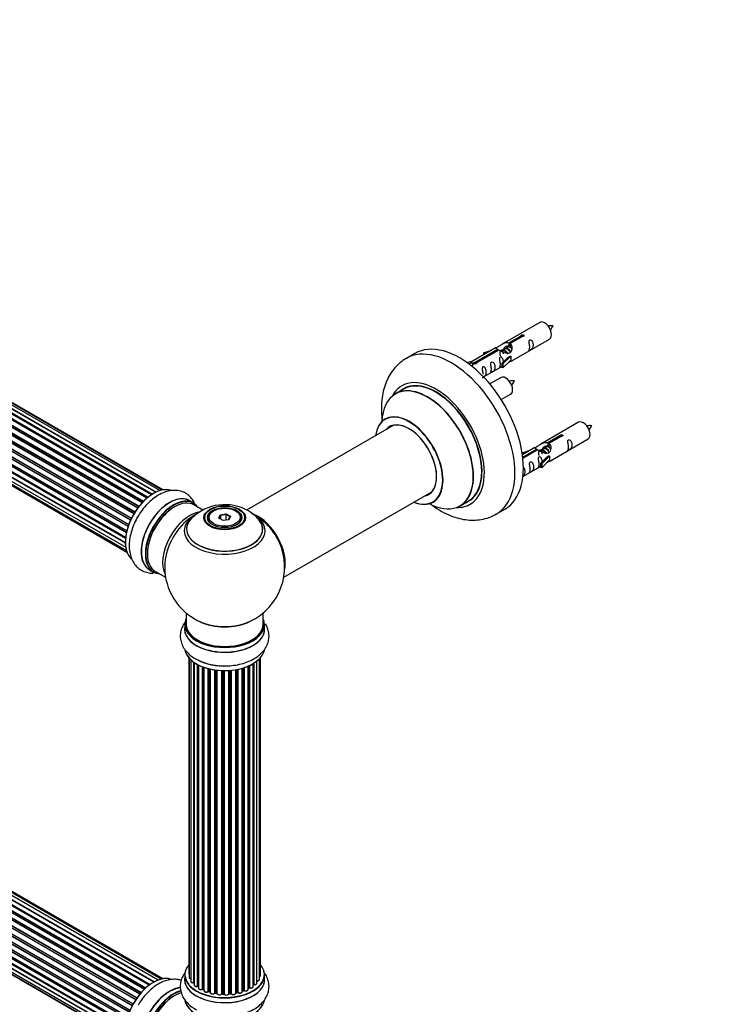
# Model space of a CAD drawing. Units: millimetres. Extents: x 0 to 1488, y 0 to 2574.
# Drawn here: x 453 to 744, y 578 to 989 of the extents above; entities that cross this region are included whole.
import ezdxf
from ezdxf import colors
from ezdxf.entities.mleader import LeaderData, LeaderLine
from ezdxf.math import Vec2, Vec3

# ---------------------------------------------------------------- set-up
doc = ezdxf.new("R2010")
doc.units = ezdxf.units.MM
doc.layers.add('DV7_Défaut', color=7, linetype='Continuous')
doc.layers.add('Défaut', color=7, linetype='Continuous')

# ---------------------------------------------------------------- blocks, each defined once
blk = doc.blocks.new('_DOT')
at = {"color": 0}
blk.add_line((0, 0), (-1, 0), dxfattribs=at)
at = {"color": 0, "const_width": 0.333}
blk.add_lwpolyline([(-0.1665, 0, 1), (0.1665, 0, 1)], format="xyb", close=True, dxfattribs=at)
blk = doc.blocks.new('SE6')
at = {"layer": 'DV7_Défaut', "color": 7, "linetype": 'Continuous'}
for p, q in [((511.5, 792.61), (184, 981.69)), ((176.71, 977.58), (504.74, 788.19)), ((506.09, 789.45), (177.91, 978.92)), ((506.42, 789.73), (178.64, 978.97)), ((178.77, 979.19), (506.63, 789.9)), ((508.06, 790.93), (179.97, 980.36)), ((508.22, 791.03), (180.71, 980.12)), ((180.86, 980.31), (508.45, 791.18)), ((509.92, 791.99), (182.03, 981.3)), ((182.89, 980.9), (510.02, 792.03)), ((512.54, 792.88), (185.79, 981.53)), ((512.77, 792.93), (187.33, 980.82)), ((502.32, 785.35), (174.15, 974.81)), ((174.34, 974.88), (502.41, 785.47)), ((502.75, 785.92), (174.7, 975.32)), ((174.77, 975.55), (502.9, 786.11)), ((504.14, 787.56), (175.94, 977.04)), ((176.22, 976.98), (504.2, 787.62)), ((504.56, 788.01), (176.61, 977.35)), ((499.33, 780.28), (171.17, 969.74)), ((171.34, 969.89), (499.42, 780.48)), ((171.58, 970.62), (499.75, 781.15)), ((499.67, 781), (171.58, 970.42)), ((500.69, 782.89), (172.52, 972.37)), ((172.7, 972.48), (500.79, 783.06)), ((501.09, 783.55), (173, 972.98)), ((173.03, 973.2), (501.2, 783.73)), ((169.56, 965.29), (497.75, 775.81)), ((498.28, 777.61), (170.19, 967.04)), ((170.35, 967.22), (498.36, 777.85)), ((170.4, 967.96), (498.58, 778.48)), ((498.54, 778.37), (170.51, 967.75)), ((169.13, 962.7), (497.27, 773.25)), ((497.21, 772.66), (169.46, 961.88)), ((169.57, 962.11), (497.24, 772.93)), ((497.57, 775.03), (169.61, 964.38)), ((169.75, 964.59), (497.63, 775.29)), ((497.74, 775.78), (169.83, 965.1)), ((169.13, 960.32), (497.14, 770.94)), ((169.56, 958.23), (497.28, 769.01)), ((497.14, 770.64), (169.75, 959.66)), ((169.83, 959.89), (497.14, 770.92)), ((170.4, 956.53), (497.58, 767.63)), ((171.61, 955.3), (497.79, 766.98)), ((669.94, 862.79), (654.21, 853.71)), ((657.07, 854.29), (662.15, 857.22)), ((657.07, 854.29), (657.07, 852.98)), ((662.66, 856.93), (657.59, 854)), ((658.21, 846.78), (673.94, 855.86)), ((662.15, 857.22), (662.15, 856.63)), ((651.69, 852.26), (641.21, 846.2)), ((643.02, 846.18), (652.34, 851.56)), ((652.85, 851.26), (643.54, 845.88)), ((646.47, 850.11), (649.98, 851.27)), ((648.37, 850.34), (646.76, 849.81)), ((652.34, 851.56), (652.34, 850.96)), ((654, 850.93), (653.75, 850.78)), ((655.27, 851.67), (654.53, 851.24)), ((656.54, 852.4), (655.8, 851.97)), ((657.07, 852.98), (657.59, 853.28)), ((657.59, 853), (657.08, 852.71)), ((657.59, 854), (657.59, 852.68)), ((617.83, 849.83), (614.29, 847.79)), ((639.73, 845.94), (640.7, 846.5)), ((640.35, 845.48), (641.41, 846.09)), ((640.7, 846.5), (641.41, 846.09)), ((641.41, 846.09), (642.15, 844.96)), ((643.02, 846.18), (643.02, 845.49)), ((646.76, 849.81), (646.47, 850.11)), ((646.47, 850.11), (646.47, 849.24)), ((646.76, 849.81), (646.76, 849.41)), ((654.04, 845.6), (656.41, 848.02)), ((657.79, 848.71), (654.57, 845.44)), ((657.79, 847.08), (654.57, 843.8)), ((657.7, 848.76), (656.41, 848.02)), ((657.7, 848.76), (657.79, 848.71)), ((657.79, 848.71), (657.79, 847.89)), ((657.79, 847.89), (657.79, 847.08)), ((642.15, 844.96), (641.51, 844.59)), ((643.54, 845.88), (643.54, 845.79)), ((646.5, 840.02), (654.04, 844.37)), ((654.57, 845.44), (654.04, 845.6)), ((654.04, 845.6), (654.04, 843.97)), ((654.57, 843.8), (654.04, 843.97)), ((654.57, 845.44), (654.57, 843.8)), ((653.77, 839.79), (649.11, 837.1)), ((613.11, 834.98), (609.69, 833.01)), ((653.86, 830.6), (657.77, 832.86)), ((608.86, 819.82), (547.7, 784.51)), ((686.1, 821.12), (670.37, 812.04)), ((673.24, 812.63), (678.31, 815.56)), ((678.83, 815.26), (673.76, 812.33)), ((674.37, 805.11), (690.1, 814.19)), ((678.31, 815.56), (678.31, 814.96)), ((662.63, 808.44), (666.15, 809.6)), ((667.86, 810.59), (662.69, 807.6)), ((662.82, 806.61), (668.5, 809.89)), ((669.02, 809.59), (662.88, 806.05)), ((668.5, 809.89), (668.5, 809.3)), ((670.16, 809.26), (669.91, 809.12)), ((671.44, 810), (670.7, 809.57)), ((672.71, 810.73), (671.97, 810.31)), ((673.24, 812.63), (673.24, 811.31)), ((673.24, 811.31), (673.76, 811.61)), ((673.76, 811.34), (673.24, 811.04)), ((673.76, 812.33), (673.76, 811.01)), ((662.92, 808.14), (662.63, 808.44)), ((662.63, 808.44), (662.63, 808)), ((664.54, 808.67), (662.92, 808.14)), ((662.92, 808.14), (662.92, 807.74)), ((670.21, 803.94), (672.58, 806.35)), ((673.96, 807.04), (670.73, 803.77)), ((673.96, 805.41), (670.73, 802.14)), ((673.87, 807.09), (672.58, 806.35)), ((673.87, 807.09), (673.96, 807.04)), ((673.96, 807.04), (673.96, 806.23)), ((673.96, 806.23), (673.96, 805.41)), ((662.91, 798.49), (670.21, 802.71)), ((670.73, 803.77), (670.21, 803.94)), ((670.21, 803.94), (670.21, 802.3)), ((670.73, 802.14), (670.21, 802.3)), ((670.73, 803.77), (670.73, 802.14)), ((563.18, 756.5), (624.86, 792.11)), ((525.58, 787.46), (523.92, 788.42)), ((529.38, 784.51), (525.68, 786.65)), ((636.69, 786.24), (640.11, 788.22)), ((651.79, 782.84), (655.33, 784.88)), ((531.54, 781.12), (531.54, 780.6)), ((533.94, 784.19), (533.59, 783.98)), ((536.09, 781.15), (536.74, 782.57)), ((537.88, 780.11), (536.09, 781.15)), ((536.91, 782.31), (536.31, 781.02)), ((536.74, 782.57), (539.2, 782.95)), ((536.74, 782.57), (536.91, 782.31)), ((539.14, 782.66), (536.91, 782.31)), ((536.91, 780.68), (536.91, 782.31)), ((540.34, 780.49), (537.88, 780.11)), ((539.2, 782.95), (539.14, 782.66)), ((539.14, 780.31), (539.14, 782.66)), ((540.77, 781.71), (539.14, 782.66)), ((539.2, 782.95), (540.99, 781.91)), ((540.19, 780.47), (540.77, 781.71)), ((540.99, 781.91), (540.34, 780.49)), ((540.99, 781.91), (540.77, 781.71)), ((543.49, 783.98), (543.14, 784.19)), ((545.54, 780.6), (545.54, 781.12)), ((509.02, 587.59), (181.01, 776.97)), ((509.04, 587.6), (181.73, 776.57)), ((181.89, 776.76), (509.28, 587.74)), ((510.76, 588.43), (183.03, 777.64)), ((512.1, 588.87), (184.92, 777.76)), ((512.77, 589.01), (186.59, 777.33)), ((503.64, 583.08), (175.63, 772.46)), ((175.72, 772.69), (503.81, 583.27)), ((505.11, 584.63), (176.91, 774.11)), ((177.21, 773.97), (505.12, 584.65)), ((505.49, 584.99), (177.61, 774.3)), ((177.73, 774.52), (505.69, 585.17)), ((507.08, 586.32), (178.94, 775.78)), ((507.34, 586.51), (179.68, 775.69)), ((179.82, 775.89), (507.56, 586.67)), ((172.27, 768.01), (500.44, 578.54)), ((501.48, 580.23), (173.31, 769.7)), ((173.49, 769.79), (501.57, 580.37)), ((501.9, 580.85), (173.82, 770.26)), ((173.87, 770.49), (502.03, 581.03)), ((503.21, 582.57), (175.02, 772.05)), ((175.26, 772.05), (503.29, 582.66)), ((498.76, 575.02), (170.63, 764.47)), ((170.8, 764.64), (498.85, 575.24)), ((170.96, 765.37), (499.13, 575.9)), ((499.07, 575.76), (171, 765.17)), ((499.97, 577.68), (171.8, 767.15)), ((171.98, 767.28), (500.07, 577.86)), ((500.35, 578.37), (172.25, 767.8)), ((169.29, 760.06), (497.47, 570.59)), ((497.88, 572.38), (169.85, 761.77)), ((169.93, 762.7), (498.12, 573.22)), ((169.99, 761.97), (497.95, 572.63)), ((498.1, 573.14), (170.12, 762.5)), ((169.07, 757.56), (497.16, 568.13)), ((497.35, 569.89), (169.48, 759.18)), ((497.14, 567.68), (169.56, 756.81)), ((169.61, 759.4), (497.39, 570.16)), ((169.65, 757.04), (497.15, 567.95)), ((507.27, 759.58), (508.93, 758.62)), ((509.68, 758.94), (513.9, 756.5)), ((169.29, 755.31), (497.18, 566)), ((169.93, 753.4), (497.43, 564.32)), ((497.19, 565.89), (170.06, 754.76)), ((170.96, 751.93), (497.71, 563.28)), ((172.35, 750.96), (497.79, 563.06)), ((522.54, 741.54), (522.54, 736.87)), ((554.54, 736.87), (554.54, 741.54)), ((521.89, 736.79), (521.89, 734.87)), ((555.19, 734.87), (555.19, 736.79)), ((523.56, 722.96), (523.56, 591.3)), ((553.52, 590.46), (553.52, 722.96)), ((523.71, 722.78), (523.71, 589.62)), ((524.47, 722.01), (524.47, 587.98)), ((525.71, 587.42), (525.71, 721.03)), ((525.8, 720.96), (525.8, 586.48)), ((527.23, 585.96), (527.23, 720.09)), ((527.48, 719.96), (527.48, 585.92)), ((527.64, 719.88), (527.64, 585.16)), ((529.25, 584.71), (529.25, 719.16)), ((529.5, 719.07), (529.5, 584.71)), ((529.91, 718.92), (529.91, 584.1)), ((546.66, 718.74), (546.66, 584.18)), ((548.35, 584.6), (548.35, 719.38)), ((548.64, 585.28), (548.64, 719.5)), ((548.89, 719.62), (548.89, 585.3)), ((550.42, 585.79), (550.42, 720.42)), ((550.44, 586.62), (550.44, 720.43)), ((550.67, 720.57), (550.67, 586.67)), ((552.01, 587.21), (552.01, 721.51)), ((553.06, 588.79), (553.06, 722.45)), ((531.68, 583.73), (531.68, 718.38)), ((531.93, 718.31), (531.93, 583.76)), ((532.44, 583.6), (532.44, 718.19)), ((532.52, 718.17), (532.52, 583.33)), ((534.4, 583.06), (534.4, 717.82)), ((534.64, 717.79), (534.64, 583.12)), ((535.2, 583.03), (535.2, 717.71)), ((535.35, 717.7), (535.35, 582.9)), ((537.31, 582.74), (537.31, 717.54)), ((537.52, 717.53), (537.52, 582.82)), ((538.1, 582.8), (538.1, 717.52)), ((538.29, 717.52), (538.29, 582.71)), ((540.27, 582.77), (540.27, 717.57)), ((540.44, 717.58), (540.44, 582.87)), ((541.02, 582.92), (541.02, 717.62)), ((541.24, 717.64), (541.24, 582.85)), ((543.16, 583.07), (543.16, 717.9)), ((543.28, 717.92), (543.28, 583.28)), ((543.83, 583.4), (543.83, 718.02)), ((544.07, 718.07), (544.07, 583.35)), ((545.9, 583.68), (545.9, 718.51)), ((545.92, 718.52), (545.92, 584.01)), ((546.41, 584.19), (546.41, 718.66)), ((521.89, 590.63), (521.89, 588.72)), ((555.19, 588.72), (555.19, 590.63)), ((527.52, 585.83), (527.64, 585.75)), ((529.55, 584.61), (529.91, 584.44)), ((531.96, 583.67), (532.48, 583.51)), ((543.26, 583.19), (543.8, 583.31)), ((545.9, 583.93), (546.37, 584.1)), ((548.35, 585.05), (548.6, 585.19)), ((534.66, 583.03), (535.22, 582.94)), ((537.52, 582.73), (538.1, 582.72)), ((540.43, 582.79), (541, 582.84))]:
    blk.add_line(p, q, dxfattribs=at)
for centre, radius, start, end in [((674.77, 852.56), 8.85, 85.2714, 99.0224), ((667.03, 865.53), 9.43, 320.9717, 333.9236), ((658.6, 829.56), 8.85, 85.2714, 99.0224), ((650.86, 842.53), 9.43, 320.9717, 333.9236), ((690.94, 810.89), 8.85, 85.2714, 99.0224), ((683.19, 823.86), 9.43, 320.9717, 333.9236), ((538.62, 766.94), 19.82, 60.2459, 134.0136), ((538.54, 760.75), 25, 116.7966, 124.1078), ((540.79, 770.51), 15.65, 42.4932, 60.6737), ((538.54, 760.75), 25, 35.2621, 58.4603), ((538.54, 760.75), 25, 295.225, 24.7379), ((538.54, 760.75), 25, 175.8922, 240), ((538.54, 760.75), 25, 240, 244.775), ((537.87, 743.19), 23.66, 242.1342, 271.941), ((527.32, 585.47), 0.417, 61.3755, 106.3316), ((529.38, 584.21), 0.44, 67.1253, 111.755), ((531.83, 583.26), 0.423, 72.5316, 117.597), ((543.9, 582.92), 0.404, 59.7486, 104.7265), ((546.52, 583.69), 0.437, 65.4135, 110.0462), ((548.79, 584.8), 0.432, 70.9821, 115.7807), ((550.61, 586.2), 0.392, 76.1445, 118.7503), ((534.58, 582.66), 0.378, 77.7794, 122.7504), ((537.49, 582.39), 0.348, 84.5086, 123.9358)]:
    blk.add_arc(centre, radius, start, end, dxfattribs=at)
for centre, major_axis, ratio, start_param, end_param in [((671.94, 859.32), (2, -3.46), 0.57735, 0, 3.141593), ((636.58, 817.36), (18.75, -32.48), 0.57735, 0, 3.141593), ((633.04, 815.31), (18.75, -32.48), 0.57735, 0.000727, 3.145083), ((626.68, 811.64), (14.25, -24.68), 0.57735, 0, 3.486246), ((626.68, 811.64), (13.55, -23.47), 0.57735, 0, 3.227526), ((626.61, 811.6), (-13.5, 23.38), 0.57735, 3.141593, 6.283185), ((655.77, 836.32), (2, -3.46), 0.57735, 0, 3.141593), ((623.13, 809.59), (-13.47, 23.33), 0.57735, 2.390419, 6.283185), ((623.19, 809.62), (13.5, -23.38), 0.57735, 0, 3.141593), ((623.13, 809.59), (-13.47, 23.33), 0.57735, 0, 0.74597), ((615.44, 805.15), (10, -17.32), 0.57735, 0, 3.785071), ((615.37, 805.11), (-9.95, 17.23), 0.57735, 0, 0.636747), ((615.37, 805.11), (-9.95, 17.23), 0.57735, 2.506248, 6.283185), ((688.1, 817.66), (2, -3.46), 0.57735, 0, 3.141593), ((615.37, 805.11), (8.18, -14.16), 0.57735, 0, 3.348878), ((615.44, 805.15), (-8.12, 14.07), 0.57735, 0, 0.175637), ((615.44, 805.15), (-8.12, 14.07), 0.57735, 2.965955, 6.283185), ((617.49, 806.33), (8.13, -14.07), 0.57735, 3.268121, 3.31723), ((508.84, 777.9), (8.27, 14.33), 0.57735, 0.137694, 2.99974), ((508.91, 777.86), (-8.33, -14.42), 0.57735, 3.278341, 6.161091), ((515.6, 774), (-8.32, -14.42), 0.57735, 3.141593, 6.283185), ((515.54, 774.03), (8.35, 14.46), 0.57735, 0, 3.213107), ((517.26, 773.04), (8.32, 14.42), 0.57735, 0, 3.141593), ((517.33, 773), (-8.27, -14.33), 0.57735, 2.883065, 6.283185), ((517.68, 772.8), (-8, -13.86), 0.57735, 3.141593, 6.283185), ((615.37, 805.11), (8.18, -14.16), 0.57735, 6.0759, 6.283185), ((617.49, 806.33), (8.13, -14.07), 0.57735, -0.175637, -0.126529), ((517.33, 773), (7.75, 13.42), 0.57735, 0.785398, 2.372198), ((515.54, 774.03), (8.35, 14.46), 0.57735, 6.211671, 6.283185), ((615.44, 805.15), (10, -17.32), 0.57735, 5.639707, 6.283185), ((626.68, 811.64), (14.25, -24.68), 0.57735, 5.938532, 6.283185), ((626.68, 811.64), (13.55, -23.47), 0.57735, 6.197252, 6.283185), ((510.57, 776.9), (8.32, 14.42), 0.57735, 1.539481, 1.631018), ((524, 769.15), (8, 13.86), 0.57735, 0.471035, 2.787819), ((525.55, 768.25), (-8.48, -14.69), 0.57735, 4.013291, 5.411487), ((538.54, 776.6), (15.89, 0), 0.57735, 2.621711, 6.283185), ((538.54, 775.83), (-16.85, 0), 0.57735, 5.661296, 6.283185), ((538.54, 776.47), (-15.81, 0), 0.57735, 0.374256, 3.733206), ((538.54, 775.83), (-16.85, 0), 0.57735, -0.751079, -0.621889), ((538.54, 781.12), (-7, 0), 0.57735, 5.497787, 6.283185), ((538.54, 781.12), (-7, 0), 0.57735, 0, 0.342536), ((538.54, 781.12), (-7, 0), 0.57735, 2.799057, 3.926991), ((538.54, 775.83), (-16.85, 0), 0.57735, 3.613247, 3.974455), ((552.43, 768.77), (-7.95, 13.77), 0.57735, 3.768151, 5.656627), ((552.5, 768.81), (8, -13.86), 0.57735, 0.548647, 2.497901), ((538.54, 776.6), (15.89, 0), 0.57735, 0, 0.512421), ((552.43, 768.77), (7.75, -13.42), 0.57735, 0.933755, 2.207838), ((538.54, 775.83), (-16.85, 0), 0.57735, 0, 3.613247), ((517.33, 773), (-8.27, -14.33), 0.57735, 0, 0.258528), ((538.54, 736.87), (16.55, 0), 0.57735, 2.883065, 6.283185), ((538.54, 736.87), (16.55, 0), 0.57735, 0, 0.258528), ((538.54, 734.8), (-16.69, 0), 0.57735, 6.211671, 6.283185), ((538.54, 734.8), (-16.69, 0), 0.57735, 0, 3.213107), ((538.54, 736.79), (-16.65, 0), 0.57735, 0, 3.141593), ((538.54, 736.87), (-16, 0), 0.57735, 0, 3.141593), ((538.54, 745.67), (16.85, 0), 0.57735, 4.027989, 5.396789), ((538.54, 745.03), (-16, 0), 0.57735, 0.855236, 2.286357), ((538.54, 734.87), (16.65, 0), 0.57735, 3.141593, 6.283185), ((538.54, 727.15), (16.65, 0), 0.57735, 3.251428, 6.177377), ((538.54, 727.07), (-16.55, 0), 0.57735, 0.131695, 2.853262), ((538.54, 729.07), (-16.65, 0), 0.57735, 0.837094, 1.631018), ((538.54, 729.14), (16.69, 0), 0.57735, 4.2474, 4.720516), ((538.54, 590.72), (16.55, 0), 0.57735, 2.702611, 6.283185), ((538.54, 590.72), (16.55, 0), 0.57735, 0, 0.438981), ((508.84, 573.98), (8.27, 14.33), 0.57735, 0.137694, 2.99974), ((508.91, 573.94), (-8.33, -14.42), 0.57735, 3.278341, 6.161091), ((538.54, 588.65), (-16.69, 0), 0.57735, 6.211671, 6.283185), ((538.54, 588.65), (-16.69, 0), 0.57735, 0, 3.213107), ((538.54, 590.63), (-16.65, 0), 0.57735, 0, 3.141593), ((538.54, 588.72), (16.65, 0), 0.57735, 3.141593, 6.283185), ((524.56, 591.3), (1, 0), 0.57735, 3.141593, 3.702405), ((524.71, 589.62), (1, 0), 0.57735, 3.141593, 4.467458), ((525.47, 587.98), (1, 0), 0.57735, 3.141593, 4.95358), ((525.66, 587.53), (-0.028, 0.198), 0.195028, 3.14192, 4.082996), ((525.76, 587.31), (0.2, 0), 0.57735, 1.358677, 1.811988), ((552.06, 588.79), (-1, 0), 0.57735, 1.521907, 3.141593), ((552.52, 590.46), (-1, 0), 0.57735, 2.143788, 3.141593), ((515.54, 570.11), (8.35, 14.46), 0.57735, 0.385766, 3.213107), ((515.6, 570.08), (-8.32, -14.42), 0.57735, 3.531381, 6.283185), ((517.26, 569.12), (8.33, 14.42), 0.57735, 0.536701, 3.141593), ((517.33, 569.08), (-8.27, -14.33), 0.57735, 3.659288, 6.283185), ((526.8, 586.48), (1, 0), 0.57735, 3.141593, 5.16302), ((538.54, 590.72), (-14, 0), 0.57735, 0.624875, 0.670163), ((527.15, 586.06), (-0.054, 0.193), 0.355612, 3.142054, 4.046538), ((527.32, 585.85), (0.2, 0), 0.57735, 0.659901, 2.021427), ((527.64, 586), (0.119, 0.16), 0.645075, 2.42733, 3.142115), ((538.54, 590.31), (13.5, 0), 0.57735, 3.759657, 3.785105), ((528.64, 585.16), (1, 0), 0.57735, 3.141593, 3.165557), ((528.64, 585.16), (1, 0), 0.57735, 3.165557, 5.372459), ((538.54, 590.72), (-14, 0), 0.57735, 0.838309, 0.916011), ((529.13, 584.8), (-0.082, 0.183), 0.500653, 3.142075, 3.982271), ((529.38, 584.62), (0.2, 0), 0.57735, 0.869341, 2.230867), ((538.54, 590.88), (-14, 0), 0.57735, 0.869341, 0.910895), ((529.63, 584.79), (0.088, 0.18), 0.52691, 2.317603, 3.141135), ((530.91, 584.1), (1, 0), 0.57735, 3.141593, 5.581899), ((538.54, 590.72), (-14, 0), 0.57735, 1.047386, 1.127993), ((531.53, 583.8), (-0.113, 0.165), 0.623814, 3.14123, 3.881245), ((531.83, 583.65), (0.2, 0), 0.57735, 1.07878, 2.440306), ((538.54, 590.88), (-14, 0), 0.57735, 1.07878, 1.120334), ((532.02, 583.86), (0.059, 0.191), 0.385716, 2.24692, 3.141163), ((532.36, 583.5), (-0.2, 0), 0.57735, 3.739839, 4.261927), ((532.53, 583.71), (0.054, 0.193), 0.355487, 2.236608, 3.123443), ((533.52, 583.33), (1, 0), 0.57735, 3.141593, 5.791338), ((538.54, 590.72), (-14, 0), 0.57735, -4.376363, -4.297734), ((543.35, 583.17), (0.2, 0), 0.57735, 1.916538, 2.805994), ((543.22, 583.38), (-0.041, 0.196), 0.276707, 3.156914, 4.067876), ((538.54, 590.88), (14, 0), 0.57735, -1.225054, -1.1835), ((543.75, 583.5), (-0.046, 0.195), 0.308379, 3.14191, 4.060197), ((543.9, 583.29), (0.2, 0), 0.57735, 0.596567, 1.958092), ((544.9, 583.68), (-1, 0), 0.57735, 0.596567, 3.141593), ((544.23, 583.42), (0.13, 0.152), 0.675463, 2.470206, 3.142682), ((538.54, 590.72), (-14, 0), 0.57735, -4.159181, -4.082549), ((546.02, 583.91), (0.2, 0), 0.57735, -4.157207, -4.011887), ((545.81, 584.11), (-0.067, 0.188), 0.430373, 3.337597, 4.01839), ((538.54, 590.88), (14, 0), 0.57735, -1.015615, -0.974061), ((546.29, 584.29), (-0.073, 0.186), 0.458826, 3.142102, 4.005088), ((546.52, 584.1), (0.2, 0), 0.57735, 0.806006, 2.167532), ((547.35, 584.6), (-1, 0), 0.57735, 0.806006, 3.141593), ((546.8, 584.26), (0.097, 0.175), 0.56533, 2.346101, 3.141425), ((538.54, 590.88), (14, 0), 0.57735, -0.806175, -0.764621), ((538.54, 590.31), (13.5, 0), 0.57735, -0.757287, -0.718281), ((538.54, 590.72), (-14, 0), 0.57735, -3.926991, -3.870366), ((548.5, 585.36), (-0.103, 0.171), 0.58922, 3.141661, 3.916384), ((548.79, 585.2), (0.2, 0), 0.57735, 1.015446, 2.376971), ((549.42, 585.79), (-1, 0), 0.57735, 1.015446, 3.141593), ((549, 585.4), (0.067, 0.188), 0.430491, 2.264847, 3.14145), ((538.54, 590.72), (-14, 0), 0.57735, -3.699104, -3.660635), ((550.27, 586.68), (-0.136, 0.146), 0.693863, 3.328092, 3.782162), ((550.61, 586.56), (0.2, 0), 0.57735, 1.224885, 2.586411), ((551.01, 587.21), (-1, 0), 0.57735, 1.224885, 3.141593), ((550.74, 586.78), (0.041, 0.196), 0.276836, 2.215339, 3.141691), ((517.68, 568.88), (-8, -13.86), 0.57735, 3.670057, 6.283185), ((517.33, 569.08), (7.75, 13.42), 0.57735, 0.785398, 2.372196), ((538.54, 581), (16.65, 0), 0.57735, 3.251428, 6.177377), ((538.54, 580.92), (-16.55, 0), 0.57735, 0.131695, 2.853262), ((538.54, 590.72), (-14, 0), 0.57735, 1.264959, 1.329531), ((534.23, 583.12), (-0.147, 0.136), 0.719711, 3.140549, 3.730427), ((534.23, 583.12), (-0.147, 0.136), 0.719711, 3.119702, 3.140549), ((534.58, 583.01), (0.2, 0), 0.57735, 1.28822, 2.649746), ((538.54, 590.88), (-14, 0), 0.57735, 1.28822, 1.329774), ((534.69, 583.23), (0.033, 0.197), 0.227664, 2.205477, 3.141377), ((535.15, 582.92), (-0.2, 0), 0.57735, 3.219385, 4.471367), ((535.25, 583.14), (0.028, 0.198), 0.194894, 2.200169, 3.130658), ((536.35, 582.9), (1, 0), 0.57735, 3.141593, 6.000778), ((536.35, 582.73), (0.8, 0), 0.57735, 3.109841, 6.000778), ((538.54, 590.72), (-14, 0), 0.57735, 1.477195, 1.542861), ((537.12, 582.77), (-0.179, 0.09), 0.784153, 3.148212, 3.517), ((537.5, 582.7), (0.2, 0), 0.57735, 1.497659, 2.859185), ((538.54, 590.88), (-14, 0), 0.57735, 1.497659, 1.539213), ((537.53, 582.93), (0.008, 0.2), 0.059663, 2.187538, 3.141492), ((538.09, 582.69), (0.2, 0), 0.57735, 0.177688, 1.539213), ((538.1, 582.92), (0.004, 0.2), 0.025783, 2.186511, 3.141498), ((539.27, 582.81), (-1, 0), 0.57735, 0.177688, 3.068625), ((538.48, 582.73), (0.191, 0.059), 0.803641, 2.896644, 3.143526), ((539.27, 582.64), (0.8, 0), 0.57735, 3.31928, 6.210217), ((538.54, 590.72), (-14, 0), 0.57735, -4.589634, -4.524656), ((540.47, 582.76), (-0.2, 0), 0.57735, 4.848692, 6.210217), ((538.54, 590.88), (14, 0), 0.57735, -1.434494, -1.39294), ((540.98, 583.04), (-0.021, 0.199), 0.144455, 3.141734, 4.089394), ((541.05, 582.81), (0.2, 0), 0.57735, 0.387127, 1.748653), ((542.16, 583.07), (-1, 0), 0.57735, 0.387127, 3.141593), ((541.42, 582.9), (0.163, 0.115), 0.756074, 2.651188, 3.141927)]:
    blk.add_ellipse(centre, major_axis=major_axis, ratio=ratio, start_param=start_param, end_param=end_param, dxfattribs=at)
for centre, major_axis in [((538.54, 781.31), (-8.68, 0)), ((538.54, 781.37), (8.31, 0)), ((538.54, 781.37), (-7.2, 0)), ((538.54, 781.29), (7.1, 0)), ((538.54, 781.53), (6.5, 0))]:
    blk.add_ellipse(centre, major_axis=major_axis, ratio=0.57735, dxfattribs=at)
for points, knots in [([(652.34, 851.56), (651.78, 851.89), (651.55, 852.07), (651.62, 852.23), (651.71, 852.27), (652.03, 852.39), (652.27, 852.48), (652.9, 852.85), (653.27, 853.1), (654.01, 853.59), (654.38, 853.82), (655.55, 854.37), (656.38, 854.55), (657.07, 854.29)], [0, 0, 0, 0, 0.25, 0.25, 0.375, 0.375, 0.5, 0.5, 0.625, 0.625, 0.75, 0.75, 1, 1, 1, 1]), ([(662.15, 857.22), (662.14, 857.26), (662.14, 857.29), (662.16, 857.33), (662.17, 857.36), (662.19, 857.4), (662.23, 857.43), (662.26, 857.46), (662.31, 857.49), (662.36, 857.51), (662.41, 857.54), (662.47, 857.56), (662.53, 857.58), (662.6, 857.59), (662.66, 857.6), (662.73, 857.61), (662.8, 857.61), (662.87, 857.61), (662.93, 857.6), (662.99, 857.6), (663.05, 857.58), (663.11, 857.56), (663.16, 857.53), (663.21, 857.5), (663.24, 857.47), (663.28, 857.44), (663.31, 857.4), (663.32, 857.36), (663.34, 857.32), (663.35, 857.27), (663.34, 857.23), (663.33, 857.19), (663.32, 857.14), (663.29, 857.11), (663.26, 857.07), (663.22, 857.03), (663.18, 857.01), (663.13, 856.98), (663.07, 856.96), (663.02, 856.94), (662.96, 856.93), (662.89, 856.92), (662.83, 856.92), (662.77, 856.91), (662.72, 856.92), (662.66, 856.93)], [0, 0, 0, 0, 0.067993, 0.067993, 0.067993, 0.136008, 0.136008, 0.136008, 0.203632, 0.203632, 0.203632, 0.270658, 0.270658, 0.270658, 0.337909, 0.337909, 0.337909, 0.405856, 0.405856, 0.405856, 0.47389, 0.47389, 0.47389, 0.541272, 0.541272, 0.541272, 0.608283, 0.608283, 0.608283, 0.675761, 0.675761, 0.675761, 0.743837, 0.743837, 0.743837, 0.811709, 0.811709, 0.811709, 0.878878, 0.878878, 0.878878, 0.945948, 0.945948, 0.945948, 1, 1, 1, 1]), ([(665.73, 852.48), (665.73, 852.02), (665.63, 851.61), (665.48, 851.17), (665.43, 851.06), (665.45, 850.98), (665.53, 851.02), (665.94, 851.25), (666.21, 851.42), (666.61, 851.74), (666.76, 851.91), (667.08, 852.44), (667.15, 852.84), (667.15, 853.75), (667.08, 854.26), (666.75, 854.97), (666.6, 855.19), (666.2, 855.5), (665.93, 855.57), (665.53, 855.34), (665.45, 855.06), (665.43, 854.51), (665.48, 854.23), (665.63, 853.43), (665.73, 852.94), (665.73, 852.48)], [0, 0, 0, 0, 0.125, 0.125, 0.1875, 0.1875, 0.25, 0.25, 0.3125, 0.3125, 0.375, 0.375, 0.5, 0.5, 0.625, 0.625, 0.6875, 0.6875, 0.75, 0.75, 0.8125, 0.8125, 0.875, 0.875, 1, 1, 1, 1]), ([(657.59, 854), (658.15, 853.53), (658.37, 852.73), (658.3, 851.55), (658.22, 851.15), (657.9, 850.42), (657.66, 850.09), (657.03, 849.73), (656.66, 849.71), (655.92, 849.83), (655.55, 849.96), (654.38, 850.44), (653.55, 850.87), (652.85, 851.26)], [0, 0, 0, 0, 0.25, 0.25, 0.375, 0.375, 0.5, 0.5, 0.625, 0.625, 0.75, 0.75, 1, 1, 1, 1]), ([(654.97, 851.74), (655.07, 852.12), (655.35, 852.47), (656.1, 852.99), (656.61, 853.12), (657.07, 852.98)], [0, 0, 0, 0, 0.4476609, 0.4476609, 1, 1, 1, 1]), ([(614.23, 847.68), (613.55, 847.29), (612.11, 846.44), (609.94, 844.44), (607.93, 841.92), (606.29, 839.02), (605.06, 835.8), (604.23, 832.26), (603.85, 828.43), (603.9, 825.01), (604.11, 822.87), (604.2, 822.11)], [0, 0, 0, 0, 0.076351, 0.191004, 0.305679, 0.422275, 0.54238, 0.666951, 0.795949, 0.928268, 1, 1, 1, 1]), ([(643.54, 845.88), (643.55, 845.84), (643.54, 845.8), (643.53, 845.75), (643.52, 845.71), (643.49, 845.67), (643.46, 845.64), (643.42, 845.6), (643.38, 845.57), (643.33, 845.55), (643.27, 845.52), (643.21, 845.51), (643.15, 845.5), (643.09, 845.49), (643.02, 845.48), (642.96, 845.49), (642.89, 845.49), (642.82, 845.5), (642.76, 845.51), (642.69, 845.53), (642.63, 845.55), (642.58, 845.58), (642.53, 845.6), (642.48, 845.63), (642.44, 845.66), (642.41, 845.69), (642.38, 845.72), (642.36, 845.76), (642.35, 845.79), (642.34, 845.83), (642.35, 845.86), (642.35, 845.89), (642.37, 845.93), (642.4, 845.96), (642.43, 845.99), (642.46, 846.03), (642.51, 846.05), (642.56, 846.08), (642.61, 846.11), (642.67, 846.13), (642.73, 846.15), (642.8, 846.16), (642.86, 846.17), (642.91, 846.18), (642.97, 846.18), (643.02, 846.18)], [0, 0, 0, 0, 0.067993, 0.067993, 0.067993, 0.136008, 0.136008, 0.136008, 0.203632, 0.203632, 0.203632, 0.270658, 0.270658, 0.270658, 0.337909, 0.337909, 0.337909, 0.405856, 0.405856, 0.405856, 0.47389, 0.47389, 0.47389, 0.541272, 0.541272, 0.541272, 0.608283, 0.608283, 0.608283, 0.675761, 0.675761, 0.675761, 0.743837, 0.743837, 0.743837, 0.811709, 0.811709, 0.811709, 0.878878, 0.878878, 0.878878, 0.945948, 0.945948, 0.945948, 1, 1, 1, 1]), ([(649.78, 843.27), (649.78, 842.81), (649.68, 842.4), (649.53, 841.97), (649.48, 841.85), (649.5, 841.77), (649.58, 841.81), (649.98, 842.04), (650.25, 842.21), (650.66, 842.53), (650.81, 842.7), (651.13, 843.23), (651.2, 843.63), (651.2, 844.54), (651.13, 845.05), (650.8, 845.76), (650.65, 845.98), (650.25, 846.29), (649.98, 846.36), (649.58, 846.13), (649.5, 845.85), (649.48, 845.3), (649.53, 845.02), (649.68, 844.22), (649.78, 843.73), (649.78, 843.27)], [0, 0, 0, 0, 0.125, 0.125, 0.1875, 0.1875, 0.25, 0.25, 0.3125, 0.3125, 0.375, 0.375, 0.5, 0.5, 0.625, 0.625, 0.6875, 0.6875, 0.75, 0.75, 0.8125, 0.8125, 0.875, 0.875, 1, 1, 1, 1]), ([(654.78, 846.32), (654.77, 846.73), (654.69, 847.18), (654.39, 847.83), (654.24, 848.06), (653.84, 848.36), (653.57, 848.43), (653.17, 848.2), (653.08, 847.92), (653.07, 847.37), (653.12, 847.09), (653.27, 846.29), (653.37, 845.8), (653.37, 845.34)], [0, 0, 0, 0, 0.228021, 0.228021, 0.356684, 0.356684, 0.485347, 0.485347, 0.61401, 0.61401, 0.742674, 0.742674, 1, 1, 1, 1]), ([(656.72, 845.99), (656.95, 846.14), (657.16, 846.28), (657.66, 846.57), (657.9, 846.66), (658.14, 846.75), (658.21, 846.78), (658.25, 846.8)], [0, 0, 0, 0, 0.288845, 0.288845, 0.75815, 0.75815, 1, 1, 1, 1]), ([(645.93, 839.77), (645.93, 839.77), (645.93, 839.76), (645.94, 839.72), (646.03, 839.76), (646.43, 839.99), (646.7, 840.15), (647.1, 840.48), (647.25, 840.65), (647.57, 841.18), (647.64, 841.58), (647.64, 842.49), (647.57, 843), (647.25, 843.71), (647.1, 843.93), (646.69, 844.24), (646.42, 844.31), (646.03, 844.07), (645.94, 843.8), (645.93, 843.25), (645.98, 842.97), (646.13, 842.17), (646.23, 841.67), (646.23, 841.21)], [0, 0, 0, 0, 0.0052664, 0.0052664, 0.0817844, 0.0817844, 0.1583024, 0.1583024, 0.2348203, 0.2348203, 0.3878563, 0.3878563, 0.5408922, 0.5408922, 0.6174102, 0.6174102, 0.6939281, 0.6939281, 0.7704461, 0.7704461, 0.8469641, 0.8469641, 1, 1, 1, 1]), ([(653.37, 845.34), (653.37, 844.88), (653.27, 844.47), (653.12, 844.04), (653.07, 843.93), (653.08, 843.84), (653.17, 843.88), (653.57, 844.11), (653.84, 844.28), (654.04, 844.44), (654.05, 844.44), (654.05, 844.45)], [0, 0, 0, 0, 0.399473, 0.399473, 0.599209, 0.599209, 0.798945, 0.798945, 0.998682, 0.998682, 1, 1, 1, 1]), ([(605.67, 822.65), (605.67, 822.65), (605.65, 822.62), (605.54, 822.55), (605.43, 822.46)], [0, 0, 0, 0, 0.26665, 1, 1, 1, 1]), ([(678.31, 815.56), (678.31, 815.59), (678.31, 815.63), (678.32, 815.66), (678.34, 815.69), (678.36, 815.73), (678.4, 815.76), (678.43, 815.79), (678.48, 815.82), (678.53, 815.85), (678.58, 815.87), (678.64, 815.89), (678.7, 815.91), (678.76, 815.93), (678.83, 815.94), (678.9, 815.94), (678.96, 815.95), (679.03, 815.95), (679.1, 815.94), (679.16, 815.93), (679.22, 815.91), (679.27, 815.89), (679.33, 815.87), (679.37, 815.84), (679.41, 815.8), (679.45, 815.77), (679.47, 815.73), (679.49, 815.69), (679.51, 815.65), (679.51, 815.61), (679.51, 815.56), (679.5, 815.52), (679.48, 815.48), (679.46, 815.44), (679.43, 815.4), (679.39, 815.37), (679.34, 815.34), (679.3, 815.31), (679.24, 815.29), (679.18, 815.27), (679.12, 815.26), (679.06, 815.25), (678.99, 815.25), (678.94, 815.25), (678.88, 815.25), (678.83, 815.26)], [0, 0, 0, 0, 0.067993, 0.067993, 0.067993, 0.136008, 0.136008, 0.136008, 0.203632, 0.203632, 0.203632, 0.270658, 0.270658, 0.270658, 0.337909, 0.337909, 0.337909, 0.405856, 0.405856, 0.405856, 0.47389, 0.47389, 0.47389, 0.541272, 0.541272, 0.541272, 0.608283, 0.608283, 0.608283, 0.675761, 0.675761, 0.675761, 0.743837, 0.743837, 0.743837, 0.811709, 0.811709, 0.811709, 0.878878, 0.878878, 0.878878, 0.945948, 0.945948, 0.945948, 1, 1, 1, 1]), ([(681.9, 810.81), (681.9, 810.35), (681.8, 809.94), (681.65, 809.51), (681.6, 809.4), (681.62, 809.31), (681.7, 809.35), (682.1, 809.58), (682.37, 809.75), (682.77, 810.08), (682.92, 810.24), (683.24, 810.77), (683.31, 811.17), (683.31, 812.09), (683.24, 812.6), (682.92, 813.3), (682.77, 813.53), (682.37, 813.83), (682.1, 813.9), (681.7, 813.67), (681.61, 813.39), (681.6, 812.85), (681.65, 812.56), (681.8, 811.76), (681.9, 811.27), (681.9, 810.81)], [0, 0, 0, 0, 0.125, 0.125, 0.1875, 0.1875, 0.25, 0.25, 0.3125, 0.3125, 0.375, 0.375, 0.5, 0.5, 0.625, 0.625, 0.6875, 0.6875, 0.75, 0.75, 0.8125, 0.8125, 0.875, 0.875, 1, 1, 1, 1]), ([(668.5, 809.89), (667.95, 810.23), (667.72, 810.41), (667.79, 810.56), (667.88, 810.6), (668.2, 810.72), (668.44, 810.82), (669.07, 811.18), (669.43, 811.44), (670.17, 811.93), (670.55, 812.15), (671.71, 812.71), (672.55, 812.88), (673.24, 812.63)], [0, 0, 0, 0, 0.25, 0.25, 0.375, 0.375, 0.5, 0.5, 0.625, 0.625, 0.75, 0.75, 1, 1, 1, 1]), ([(673.76, 812.33), (674.32, 811.86), (674.54, 811.06), (674.47, 809.88), (674.38, 809.48), (674.06, 808.75), (673.82, 808.42), (673.2, 808.06), (672.83, 808.04), (672.09, 808.17), (671.72, 808.3), (670.55, 808.77), (669.72, 809.21), (669.02, 809.59)], [0, 0, 0, 0, 0.25, 0.25, 0.375, 0.375, 0.5, 0.5, 0.625, 0.625, 0.75, 0.75, 1, 1, 1, 1]), ([(671.14, 810.07), (671.23, 810.46), (671.51, 810.8), (672.26, 811.32), (672.78, 811.45), (673.24, 811.31)], [0, 0, 0, 0, 0.4476609, 0.4476609, 1, 1, 1, 1]), ([(670.95, 804.65), (670.93, 805.06), (670.86, 805.51), (670.56, 806.16), (670.41, 806.39), (670, 806.7), (669.73, 806.76), (669.34, 806.53), (669.25, 806.26), (669.24, 805.71), (669.29, 805.42), (669.44, 804.62), (669.54, 804.13), (669.54, 803.67)], [0, 0, 0, 0, 0.228021, 0.228021, 0.356684, 0.356684, 0.485347, 0.485347, 0.61401, 0.61401, 0.742674, 0.742674, 1, 1, 1, 1]), ([(672.89, 804.32), (673.11, 804.47), (673.33, 804.61), (673.83, 804.91), (674.07, 805), (674.31, 805.09), (674.37, 805.11), (674.42, 805.14)], [0, 0, 0, 0, 0.288845, 0.288845, 0.75815, 0.75815, 1, 1, 1, 1]), ([(662.66, 798.36), (662.8, 798.45), (662.94, 798.55), (663.27, 798.81), (663.42, 798.98), (663.74, 799.51), (663.81, 799.91), (663.81, 800.82), (663.74, 801.33), (663.42, 802.03), (663.27, 802.25), (663.08, 802.41)], [0, 0, 0, 0, 0.092067, 0.092067, 0.244077, 0.244077, 0.548097, 0.548097, 0.852116, 0.852116, 1, 1, 1, 1]), ([(665.95, 801.6), (665.95, 801.14), (665.85, 800.73), (665.7, 800.3), (665.65, 800.19), (665.66, 800.1), (665.75, 800.14), (666.15, 800.37), (666.42, 800.54), (666.82, 800.87), (666.97, 801.04), (667.29, 801.57), (667.36, 801.96), (667.36, 802.88), (667.29, 803.39), (666.97, 804.09), (666.82, 804.32), (666.41, 804.63), (666.15, 804.69), (665.75, 804.46), (665.66, 804.19), (665.65, 803.64), (665.7, 803.35), (665.85, 802.55), (665.95, 802.06), (665.95, 801.6)], [0, 0, 0, 0, 0.125, 0.125, 0.1875, 0.1875, 0.25, 0.25, 0.3125, 0.3125, 0.375, 0.375, 0.5, 0.5, 0.625, 0.625, 0.6875, 0.6875, 0.75, 0.75, 0.8125, 0.8125, 0.875, 0.875, 1, 1, 1, 1]), ([(669.54, 803.67), (669.54, 803.21), (669.44, 802.8), (669.29, 802.37), (669.24, 802.26), (669.25, 802.17), (669.34, 802.21), (669.74, 802.44), (670.01, 802.61), (670.21, 802.78), (670.21, 802.78), (670.21, 802.78)], [0, 0, 0, 0, 0.399473, 0.399473, 0.599209, 0.599209, 0.798945, 0.798945, 0.998682, 0.998682, 1, 1, 1, 1]), ([(526.02, 787.54), (525.68, 788.2), (524.86, 789.44), (523.24, 790.99), (521.27, 792.1), (519.07, 792.69), (516.78, 792.76), (514.43, 792.33), (512.03, 791.41), (509.63, 790), (507.29, 788.12), (505.14, 785.85), (503.5, 783.73), (502.79, 782.47), (502.54, 782.03)], [0, 0, 0, 0, 0.081378, 0.160276, 0.244347, 0.326254, 0.408032, 0.492485, 0.581279, 0.674192, 0.769348, 0.864645, 0.959556, 1, 1, 1, 1]), ([(624.66, 786.82), (624.87, 786.67), (626.25, 785.65), (628.87, 783.97), (632.6, 782.16), (636.28, 780.95), (639.81, 780.33), (643.12, 780.24), (646.37, 780.66), (649.37, 781.54), (650.98, 782.44), (651.79, 782.9)], [0, 0, 0, 0, 0.024565, 0.161842, 0.300289, 0.438375, 0.559101, 0.675525, 0.788363, 0.909626, 1, 1, 1, 1]), ([(625.44, 787.82), (625.45, 787.83), (625.55, 787.9), (625.7, 787.94), (625.72, 787.94), (625.72, 787.94)], [0, 0, 0, 0, 0.118429, 0.921505, 1, 1, 1, 1]), ([(502.54, 782.03), (502.18, 781.45), (501.36, 780.09), (500.23, 777.48), (499.29, 774.47), (498.77, 771.42), (498.71, 768.45), (499.15, 765.75), (500.03, 763.42), (501.26, 761.51), (502.87, 759.95), (504.83, 758.83), (506.89, 758.26), (508.26, 758.18), (508.87, 758.2)], [0, 0, 0, 0, 0.053345, 0.1466601, 0.2405328, 0.335471, 0.4318864, 0.5295659, 0.6136466, 0.6937518, 0.7713591, 0.8541078, 0.9346738, 1, 1, 1, 1]), ([(522.29, 738.08), (522.04, 737.77), (521.37, 736.84), (520.53, 735.18), (520, 732.99), (520.03, 730.74), (520.62, 728.54), (521.7, 726.52), (523.24, 724.71), (525, 723.24), (526.23, 722.58), (526.81, 722.27)], [0, 0, 0, 0, 0.061647, 0.180926, 0.296571, 0.419798, 0.539852, 0.659717, 0.783504, 0.913654, 1, 1, 1, 1]), ([(538.67, 719.54), (539.14, 719.53), (540.56, 719.5), (543.21, 719.83), (546.28, 720.52), (549.18, 721.59), (551.78, 723.02), (553.9, 724.75), (555.48, 726.68), (556.52, 728.7), (557.07, 730.88), (557.06, 733.13), (556.52, 735.22), (555.89, 736.46), (555.56, 737)], [0, 0, 0, 0, 0.037828, 0.132462, 0.227663, 0.323943, 0.421722, 0.520783, 0.606053, 0.687291, 0.765995, 0.849914, 0.931619, 1, 1, 1, 1]), ([(522.29, 591.92), (522.04, 591.62), (521.37, 590.69), (520.53, 589.02), (520, 586.84), (520.03, 584.59), (520.62, 582.39), (521.7, 580.36), (523.24, 578.56), (525, 577.09), (526.23, 576.43), (526.81, 576.12)], [0, 0, 0, 0, 0.061647, 0.180926, 0.296571, 0.419798, 0.539852, 0.659717, 0.783504, 0.913654, 1, 1, 1, 1]), ([(538.67, 573.39), (539.14, 573.38), (540.56, 573.35), (543.21, 573.68), (546.28, 574.36), (549.18, 575.44), (551.78, 576.87), (553.9, 578.6), (555.48, 580.52), (556.52, 582.54), (557.07, 584.72), (557.06, 586.98), (556.49, 589.19), (555.6, 590.86), (554.92, 591.77), (554.68, 592.06)], [0, 0, 0, 0, 0.035887, 0.125665, 0.215979, 0.307319, 0.40008, 0.494057, 0.574951, 0.65202, 0.726686, 0.806298, 0.883811, 0.961112, 1, 1, 1, 1]), ([(520.46, 588.36), (520, 588.51), (518.8, 588.77), (516.78, 588.84), (514.43, 588.41), (512.03, 587.49), (509.63, 586.08), (507.29, 584.2), (505.14, 581.93), (503.5, 579.81), (502.79, 578.55), (502.54, 578.11)], [0, 0, 0, 0, 0.072411, 0.185, 0.301272, 0.423521, 0.55144, 0.682447, 0.813648, 0.944318, 1, 1, 1, 1]), ([(523.57, 591.29), (523.57, 591.23), (523.58, 591.11), (523.66, 591), (523.71, 590.95)], [0, 0, 0, 0, 0.495072, 1, 1, 1, 1]), ([(523.72, 589.62), (523.72, 589.59), (523.71, 589.49), (523.8, 589.31), (523.98, 589.14), (524.22, 589.03), (524.4, 588.98), (524.46, 588.97)], [0, 0, 0, 0, 0.085226, 0.31566, 0.556452, 0.839528, 1, 1, 1, 1]), ([(524.48, 587.97), (524.48, 587.9), (524.5, 587.77), (524.64, 587.58), (524.88, 587.43), (525.21, 587.33), (525.5, 587.31), (525.65, 587.33), (525.69, 587.34)], [0, 0, 0, 0, 0.14036, 0.309727, 0.502706, 0.722343, 0.934682, 1, 1, 1, 1]), ([(525.69, 587.34), (525.72, 587.34), (525.75, 587.34), (525.79, 587.34), (525.8, 587.34)], [0, 0, 0, 0, 0.7181, 1, 1, 1, 1]), ([(551.94, 588.13), (552.07, 588.13), (552.3, 588.13), (552.66, 588.23), (552.91, 588.41), (553.05, 588.61), (553.05, 588.73), (553.05, 588.78)], [0, 0, 0, 0, 0.219359, 0.453918, 0.699424, 0.890706, 1, 1, 1, 1]), ([(553.07, 589.9), (553.14, 589.93), (553.29, 590.01), (553.45, 590.17), (553.53, 590.36), (553.51, 590.45), (553.51, 590.47)], [0, 0, 0, 0, 0.24275, 0.610106, 0.923856, 1, 1, 1, 1]), ([(525.81, 586.48), (525.81, 586.45), (525.8, 586.35), (525.89, 586.18), (526.07, 586), (526.36, 585.86), (526.72, 585.8), (527.02, 585.82), (527.17, 585.86), (527.2, 585.87)], [0, 0, 0, 0, 0.054729, 0.205716, 0.363677, 0.549373, 0.748432, 0.946333, 1, 1, 1, 1]), ([(527.65, 585.15), (527.66, 585.07), (527.67, 584.94), (527.83, 584.75), (528.07, 584.6), (528.41, 584.5), (528.79, 584.49), (529.07, 584.56), (529.19, 584.61), (529.21, 584.62)], [0, 0, 0, 0, 0.119751, 0.258882, 0.418735, 0.599336, 0.78198, 0.957872, 1, 1, 1, 1]), ([(529.93, 584.1), (529.92, 584.06), (529.92, 583.96), (530.01, 583.78), (530.21, 583.61), (530.5, 583.48), (530.87, 583.42), (531.25, 583.46), (531.51, 583.55), (531.61, 583.62), (531.64, 583.64)], [0, 0, 0, 0, 0.053738, 0.178835, 0.311933, 0.468213, 0.634064, 0.798768, 0.96021, 1, 1, 1, 1]), ([(532.53, 583.29), (532.54, 583.21), (532.57, 583.08), (532.75, 582.89), (533.01, 582.74), (533.37, 582.66), (533.76, 582.67), (534.13, 582.78), (534.28, 582.9), (534.37, 582.98)], [0, 0, 0, 0, 0.114882, 0.235077, 0.375682, 0.530428, 0.685181, 0.840506, 1, 1, 1, 1]), ([(544.1, 583.27), (544.2, 583.2), (544.37, 583.09), (544.74, 583.01), (545.12, 583.02), (545.49, 583.12), (545.74, 583.29), (545.88, 583.5), (545.88, 583.62), (545.88, 583.67)], [0, 0, 0, 0, 0.153429, 0.311933, 0.470556, 0.629649, 0.795584, 0.92537, 1, 1, 1, 1]), ([(546.7, 584.09), (546.81, 584.04), (547, 583.96), (547.39, 583.92), (547.77, 583.98), (548.08, 584.12), (548.27, 584.31), (548.36, 584.5), (548.34, 584.58), (548.34, 584.6)], [0, 0, 0, 0, 0.163431, 0.33588, 0.507211, 0.6824, 0.83769, 0.970197, 1, 1, 1, 1]), ([(548.93, 585.21), (549.05, 585.18), (549.26, 585.12), (549.65, 585.13), (550.01, 585.23), (550.27, 585.41), (550.41, 585.62), (550.41, 585.74), (550.41, 585.79)], [0, 0, 0, 0, 0.178638, 0.367774, 0.558101, 0.756715, 0.911668, 1, 1, 1, 1]), ([(550.7, 586.58), (550.83, 586.56), (551.05, 586.53), (551.43, 586.59), (551.75, 586.73), (551.94, 586.92), (552.02, 587.11), (552.01, 587.2), (552, 587.22)], [0, 0, 0, 0, 0.194647, 0.401238, 0.613198, 0.801151, 0.961518, 1, 1, 1, 1]), ([(535.22, 582.94), (535.24, 582.94), (535.28, 582.93), (535.32, 582.91), (535.34, 582.9), (535.34, 582.9)], [0, 0, 0, 0, 0.43018, 0.819054, 1, 1, 1, 1]), ([(538.1, 582.72), (538.13, 582.71), (538.18, 582.71), (538.24, 582.69), (538.28, 582.67), (538.29, 582.66), (538.29, 582.66)], [0, 0, 0, 0, 0.288367, 0.555349, 0.798083, 1, 1, 1, 1]), ([(540.26, 582.73), (540.26, 582.73), (540.26, 582.73), (540.27, 582.74), (540.3, 582.76), (540.36, 582.78), (540.4, 582.78), (540.43, 582.79)], [0, 0, 0, 0, 0.008213, 0.244361, 0.476111, 0.711272, 1, 1, 1, 1]), ([(541, 582.84), (541.03, 582.84), (541.08, 582.84), (541.16, 582.83), (541.22, 582.81), (541.25, 582.79), (541.26, 582.78), (541.26, 582.78), (541.26, 582.78)], [0, 0, 0, 0, 0.212116, 0.430711, 0.617924, 0.78892, 0.964789, 1, 1, 1, 1]), ([(541.26, 582.78), (541.33, 582.7), (541.47, 582.57), (541.8, 582.44), (542.17, 582.39), (542.56, 582.44), (542.87, 582.58), (543.08, 582.77), (543.16, 582.96), (543.16, 583.05), (543.16, 583.08)], [0, 0, 0, 0, 0.1435644, 0.2817451, 0.4273952, 0.5720047, 0.719436, 0.8521926, 0.9649367, 1, 1, 1, 1]), ([(543.17, 583.16), (543.18, 583.16), (543.2, 583.17), (543.23, 583.18), (543.26, 583.19)], [0, 0, 0, 0, 0.446517, 1, 1, 1, 1])]:
    blk.add_open_spline(points, degree=3, knots=knots, dxfattribs=at)
for points, weights, knots in [([(653.57, 848.89), (653.5, 849.07), (653.45, 849.25), (653.15, 850.36), (653.66, 851), (654.18, 851.65), (655.1, 851.24), (656.02, 850.83), (656.54, 849.83), (656.55, 849.81), (656.57, 849.78)], [0.959656070168, 0.975259207704, 1, 0.866025403784, 1, 0.866025403784, 1, 0.866025403784, 1, 0.995462899974, 0.991233101141], [0, 0, 0, 0.057376, 0.057376, 0.368077, 0.368077, 0.678777, 0.678777, 0.989478, 0.989478, 1, 1, 1]), ([(656.25, 849.79), (655.8, 850.61), (655.01, 850.94), (654.43, 851.18), (654, 850.93)], [0.996147294495, 0.867980280935, 1, 0.900016475517, 0.949265797415], [0, 0, 0, 0.569043, 0.569043, 1, 1, 1]), ([(654.84, 849.62), (654.77, 849.8), (654.72, 849.98), (654.42, 851.1), (654.93, 851.74), (655.45, 852.38), (656.37, 851.97), (657.04, 851.67), (657.54, 851)], [0.959656070168, 0.975259207704, 1, 0.866025403784, 1, 0.866025403784, 1, 0.899519052838, 0.949759526419], [0, 0, 0, 0.062926, 0.062926, 0.40368, 0.40368, 0.744434, 0.744434, 1, 1, 1]), ([(657.68, 850.2), (657.62, 850.35), (657.54, 850.5), (657.08, 851.33), (656.28, 851.67), (655.71, 851.92), (655.27, 851.67)], [0.956028208064, 0.972277782728, 1, 0.866025403784, 1, 0.900016475517, 0.949265797415], [0, 0, 0, 0.105939, 0.105939, 0.617917, 0.617917, 1, 1, 1]), ([(658.05, 852.12), (657.81, 852.3), (657.55, 852.41), (656.98, 852.65), (656.54, 852.4)], [0.939462598194, 0.953798782002, 1, 0.900016475517, 0.949265797415], [0, 0, 0, 0.316047, 0.316047, 1, 1, 1]), ([(669.73, 807.22), (669.67, 807.4), (669.62, 807.58), (669.31, 808.7), (669.83, 809.34), (670.34, 809.98), (671.27, 809.57), (672.19, 809.16), (672.7, 808.17), (672.72, 808.14), (672.73, 808.11)], [0.959656070168, 0.975259207704, 1, 0.866025403784, 1, 0.866025403784, 1, 0.866025403784, 1, 0.995462899974, 0.991233101141], [0, 0, 0, 0.057376, 0.057376, 0.368077, 0.368077, 0.678777, 0.678777, 0.989478, 0.989478, 1, 1, 1]), ([(672.42, 808.12), (671.96, 808.94), (671.18, 809.27), (670.6, 809.52), (670.16, 809.26)], [0.996147294495, 0.867980280935, 1, 0.900016475517, 0.949265797415], [0, 0, 0, 0.569043, 0.569043, 1, 1, 1]), ([(671.01, 807.96), (670.94, 808.13), (670.89, 808.32), (670.59, 809.43), (671.1, 810.07), (671.62, 810.71), (672.54, 810.3), (673.2, 810.01), (673.7, 809.33)], [0.959656070168, 0.975259207704, 1, 0.866025403784, 1, 0.866025403784, 1, 0.899519052838, 0.949759526419], [0, 0, 0, 0.062926, 0.062926, 0.40368, 0.40368, 0.744434, 0.744434, 1, 1, 1]), ([(673.85, 808.53), (673.79, 808.68), (673.7, 808.83), (673.25, 809.67), (672.45, 810.01), (671.87, 810.25), (671.44, 810)], [0.956028208064, 0.972277782728, 1, 0.866025403784, 1, 0.900016475517, 0.949265797415], [0, 0, 0, 0.105939, 0.105939, 0.617917, 0.617917, 1, 1, 1]), ([(674.21, 810.45), (673.97, 810.64), (673.72, 810.74), (673.15, 810.99), (672.71, 810.73)], [0.939462598194, 0.953798782002, 1, 0.900016475517, 0.949265797415], [0, 0, 0, 0.316047, 0.316047, 1, 1, 1])]:
    blk.add_rational_spline(points, weights, degree=2, knots=knots, dxfattribs=at)
for points, weights in [([(657.16, 852.84), (657.37, 852.82), (657.59, 852.73)], [0.944337099486, 0.958747804736, 0.99149665328]), ([(673.33, 811.17), (673.54, 811.15), (673.76, 811.06)], [0.944337099486, 0.958747804736, 0.99149665328]), ([(540.43, 582.79), (540.44, 582.79), (540.44, 582.87)], [0.858431242658, 0.826826159235, 1])]:
    blk.add_rational_spline(points, weights, degree=2, dxfattribs=at)
for points in [[(657.59, 852.68), (657.93, 852.37), (658.13, 851.89), (658.23, 851.37)], [(673.76, 811.01), (674.1, 810.7), (674.3, 810.22), (674.4, 809.7)], [(532.48, 583.51), (532.5, 583.51), (532.51, 583.5), (532.52, 583.5)]]:
    blk.add_open_spline(points, degree=3, dxfattribs=at)

msp = doc.modelspace()

# ---------------------------------------------------------------- block references
at = {"layer": 'Défaut'}
msp.add_blockref('SE6', (0, 0), dxfattribs=at)

# ---------------------------------------------------------------- leaders
at = {"layer": 'Défaut', "color": 7, "linetype": 'Continuous'}
ml = msp.add_multileader_mtext('Standard', dxfattribs=at)
ml.set_content('{\\pxsm0.9;\\fSolid Edge ISO|b1||i0||c0|p34;\\W1.;07/05/2019\\P}', color=256)
ml.set_leader_properties()
ml.set_arrow_properties(name='DOT')
ml.build(insert=Vec2(0, 0))
ml.multileader.update_dxf_attribs({"leader_type": 0, "dogleg_length": 0, "arrow_head_size": 12})
ctx = ml.context
ctx.base_point, ctx.char_height, ctx.arrow_head_size, ctx.landing_gap_size = Vec3(1104.48, 2566.52), 12, 12, 4.2
notes = []
notes.append((ctx, [(0, (0, 0, 0), (0, 0), (1, 0), 1, [])]))
ctx.mtext.insert = Vec3(1106.48, 2572.64)
for ctx, leaders in notes:
    for number, flags, end, landing, length, lines in leaders:
        leader = LeaderData()
        leader.index, (leader.has_last_leader_line, leader.has_dogleg_vector, leader.attachment_direction) = number, flags
        leader.last_leader_point, leader.dogleg_vector, leader.dogleg_length = Vec3(end), Vec3(landing), length
        for number, points, colour, breaks in lines:
            line = LeaderLine()
            line.index, line.vertices, line.color, line.breaks = number, Vec3.list(points), colors.encode_raw_color(colour), breaks
            leader.lines.append(line)
        ctx.leaders.append(leader)

doc.saveas('drawing.dxf')
